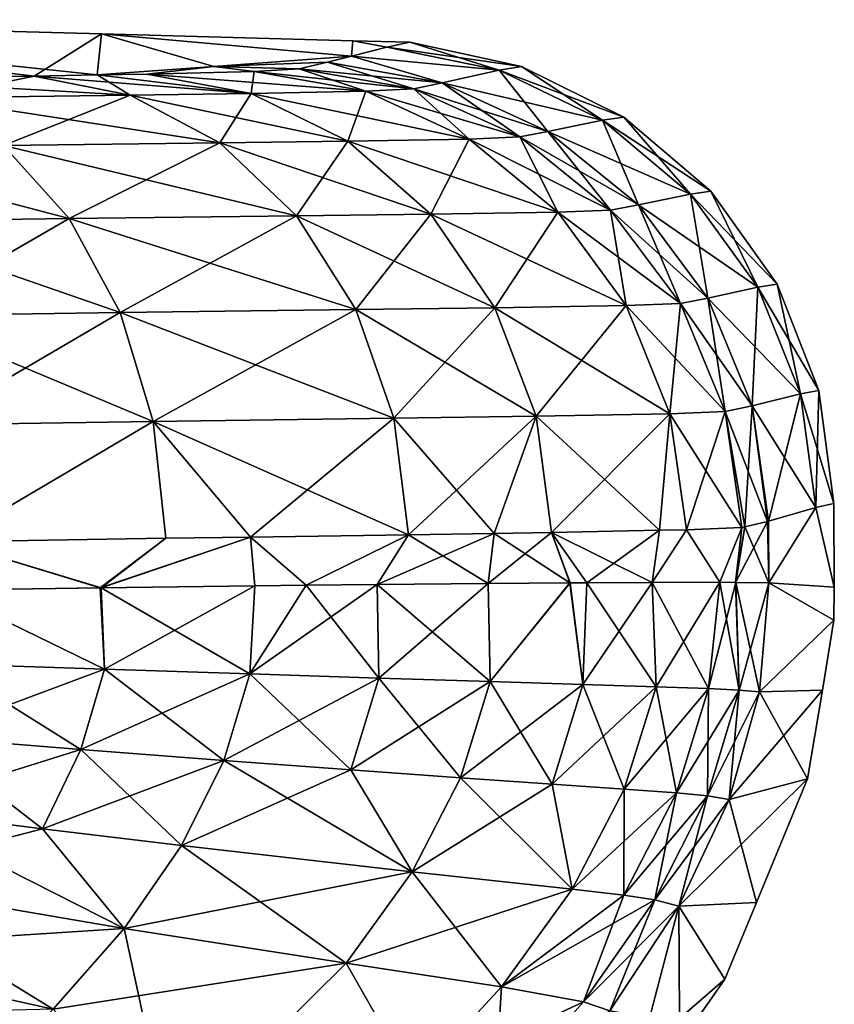
# Model space of a CAD drawing. Units: inches. Extents: x -60 to 97, y 17 to 173.
# Drawn here: x 87 to 90, y 170 to 172 of the extents above; entities that cross this region are included whole.
import ezdxf

# ---------------------------------------------------------------- set-up
doc = ezdxf.new("R2010")
doc.units = ezdxf.units.IN
doc.header["$MEASUREMENT"] = 0

msp = doc.modelspace()

# ---------------------------------------------------------------- linework, layer by layer
for points in [[(87.7357, 172.4332), (87.7233, 172.31, -13.243), (86.1623, 172.4759)], [(86.1623, 172.4759), (87.7233, 172.31, -13.243), (87.5335, 172.3068, -13.5659)], [(87.5335, 172.3068, -13.5659), (86.9658, 172.2982, -14.2448), (86.1623, 172.4759)], [(86.1623, 172.4759), (86.9658, 172.2982, 14.2448), (87.5335, 172.3068, 13.5659)], [(86.1623, 172.4759), (87.5335, 172.3068, 13.5659), (87.7357, 172.4332)], [(87.7357, 172.4332), (87.5335, 172.3068, 13.5659), (87.7233, 172.31, 13.243)], [(88.0735, 172.3356, -11.6679), (87.7233, 172.31, -13.243), (87.7357, 172.4332)], [(87.7357, 172.4332), (87.7233, 172.31, 13.243), (88.0735, 172.3356, 11.6679)], [(88.0735, 172.3356, -11.6679), (87.7357, 172.4332), (88.4861, 172.3667, -8.1839)], [(88.4861, 172.3667, -8.1839), (87.7357, 172.4332), (88.4905, 172.4127)], [(88.0735, 172.3356, 11.6679), (88.4861, 172.3667, 8.1839), (87.7357, 172.4332)], [(87.7357, 172.4332), (88.4861, 172.3667, 8.1839), (88.4905, 172.4127)], [(88.4861, 172.3667, -8.1839), (88.4905, 172.4127), (88.5924, 172.3937, -5.3237)], [(88.5924, 172.3937, 5.3237), (88.4905, 172.4127), (88.4861, 172.3667, 8.1839)], [(88.4861, 172.3667, -8.1839), (88.5924, 172.3937, -5.3237), (88.9299, 172.324, -5.3301)], [(88.9299, 172.324, 5.3301), (88.5924, 172.3937, 5.3237), (88.4861, 172.3667, 8.1839)], [(88.5924, 172.3937, -5.3237), (88.4905, 172.4127), (88.6617, 172.4081)], [(88.6617, 172.4081), (88.4905, 172.4127), (88.5924, 172.3937, 5.3237)], [(88.5924, 172.3937, -5.3237), (88.6617, 172.4081), (88.9299, 172.324, -5.3301)], [(88.9965, 172.3353, 0), (88.6617, 172.4081), (88.5924, 172.3937, 5.3237)], [(88.9965, 172.3353, 0), (88.5924, 172.3937, 5.3237), (88.9299, 172.324, 5.3301)], [(88.9299, 172.324, -5.3301), (88.6617, 172.4081), (88.9965, 172.3353, 0)], [(88.4861, 172.3667, -8.1839), (88.4144, 172.3484, -10.1132), (88.0735, 172.3356, -11.6679)], [(88.0735, 172.3356, 11.6679), (88.4144, 172.3484, 10.1132), (88.4861, 172.3667, 8.1839)], [(88.4144, 172.3484, -10.1132), (88.4861, 172.3667, -8.1839), (88.7581, 172.286, -10.1256)], [(88.4861, 172.3667, 8.1839), (88.4144, 172.3484, 10.1132), (88.7581, 172.286, 10.1256)], [(88.7581, 172.286, -10.1256), (88.4861, 172.3667, -8.1839), (88.9299, 172.324, -5.3301)], [(88.9299, 172.324, 5.3301), (88.4861, 172.3667, 8.1839), (88.7581, 172.286, 10.1256)], [(87.8722, 172.3125, -12.9898), (87.7233, 172.31, -13.243), (88.0735, 172.3356, -11.6679)], [(88.0735, 172.3356, 11.6679), (87.7233, 172.31, 13.243), (87.8722, 172.3125, 12.9898)], [(88.0735, 172.3356, -11.6679), (88.1947, 172.3204, -12.1568), (87.8722, 172.3125, -12.9898)], [(88.0735, 172.3356, 11.6679), (87.8722, 172.3125, 12.9898), (88.1947, 172.3204, 12.1568)], [(88.4144, 172.3484, -10.1132), (88.3295, 172.328, -11.5053), (88.0735, 172.3356, -11.6679)], [(88.3295, 172.328, 11.5053), (88.4144, 172.3484, 10.1132), (88.0735, 172.3356, 11.6679)], [(88.0735, 172.3356, -11.6679), (88.3295, 172.328, -11.5053), (88.1947, 172.3204, -12.1568)], [(88.1947, 172.3204, 12.1568), (88.3295, 172.328, 11.5053), (88.0735, 172.3356, 11.6679)], [(88.3295, 172.328, -11.5053), (88.4144, 172.3484, -10.1132), (88.6731, 172.268, -11.5463)], [(88.7581, 172.286, 10.1256), (88.4144, 172.3484, 10.1132), (88.3295, 172.328, 11.5053)], [(88.6731, 172.268, -11.5463), (88.4144, 172.3484, -10.1132), (88.7581, 172.286, -10.1256)], [(88.9299, 172.324, -5.3301), (88.9965, 172.3353, 0), (89.2402, 172.1739, -5.3354)], [(89.3037, 172.1833, 0), (88.9965, 172.3353, 0), (88.9299, 172.324, 5.3301)], [(89.2402, 172.1739, -5.3354), (88.9965, 172.3353, 0), (89.3037, 172.1833, 0)], [(87.5335, 172.3068, -13.5659), (87.2125, 172.2411, -14.4922), (86.9658, 172.2982, -14.2448)], [(87.8224, 172.2494, 13.7609), (87.5335, 172.3068, 13.5659), (86.9658, 172.2982, 14.2448)], [(87.5335, 172.3068, -13.5659), (87.8224, 172.2494, -13.7609), (87.2125, 172.2411, -14.4922)], [(87.5335, 172.3068, -13.5659), (87.7233, 172.31, -13.243), (88.185, 172.2546, -13.142)], [(87.7233, 172.31, 13.243), (87.5335, 172.3068, 13.5659), (87.8224, 172.2494, 13.7609)], [(88.185, 172.2546, -13.142), (87.8224, 172.2494, -13.7609), (87.5335, 172.3068, -13.5659)], [(88.185, 172.2546, -13.142), (87.7233, 172.31, -13.243), (87.8722, 172.3125, -12.9898)], [(88.185, 172.2546, 13.142), (87.8722, 172.3125, 12.9898), (87.7233, 172.31, 13.243)], [(88.185, 172.2546, 13.142), (87.7233, 172.31, 13.243), (87.8224, 172.2494, 13.7609)], [(88.185, 172.2546, -13.142), (87.8722, 172.3125, -12.9898), (88.1947, 172.3204, -12.1568)], [(88.5294, 172.2614, 12.2474), (88.1947, 172.3204, 12.1568), (87.8722, 172.3125, 12.9898)], [(88.5294, 172.2614, 12.2474), (87.8722, 172.3125, 12.9898), (88.185, 172.2546, 13.142)], [(88.5294, 172.2614, -12.2474), (88.185, 172.2546, -13.142), (88.1947, 172.3204, -12.1568)], [(88.1947, 172.3204, -12.1568), (88.3295, 172.328, -11.5053), (88.5294, 172.2614, -12.2474)], [(88.6731, 172.268, 11.5463), (88.3295, 172.328, 11.5053), (88.1947, 172.3204, 12.1568)], [(88.6731, 172.268, 11.5463), (88.1947, 172.3204, 12.1568), (88.5294, 172.2614, 12.2474)], [(88.5294, 172.2614, -12.2474), (88.3295, 172.328, -11.5053), (88.6731, 172.268, -11.5463)], [(88.7581, 172.286, 10.1256), (88.3295, 172.328, 11.5053), (88.6731, 172.268, 11.5463)], [(88.7581, 172.286, -10.1256), (88.9299, 172.324, -5.3301), (89.0757, 172.1404, -10.1359)], [(89.2402, 172.1739, 5.3354), (88.9299, 172.324, 5.3301), (88.7581, 172.286, 10.1256)], [(89.0757, 172.1404, -10.1359), (88.9299, 172.324, -5.3301), (89.2402, 172.1739, -5.3354)], [(89.3037, 172.1833, 0), (88.9299, 172.324, 5.3301), (89.2402, 172.1739, 5.3354)], [(87.8224, 172.2494, 13.7609), (86.9658, 172.2982, 14.2448), (87.2125, 172.2411, 14.4922)], [(88.6731, 172.268, -11.5463), (88.7581, 172.286, -10.1256), (88.9912, 172.1239, -11.5829)], [(89.0757, 172.1404, 10.1359), (88.7581, 172.286, 10.1256), (88.6731, 172.268, 11.5463)], [(88.9912, 172.1239, -11.5829), (88.7581, 172.286, -10.1256), (89.0757, 172.1404, -10.1359)], [(89.2402, 172.1739, 5.3354), (88.7581, 172.286, 10.1256), (89.0757, 172.1404, 10.1359)], [(87.2125, 172.2411, -14.4922), (87.8224, 172.2494, -13.7609), (87.4419, 172.0983, -14.7208)], [(88.0907, 172.1066, 13.941), (87.8224, 172.2494, 13.7609), (87.2125, 172.2411, 14.4922)], [(87.4419, 172.0983, -14.7208), (87.8224, 172.2494, -13.7609), (88.0907, 172.1066, -13.941)], [(88.185, 172.2546, -13.142), (88.0907, 172.1066, -13.941), (87.8224, 172.2494, -13.7609)], [(88.4752, 172.1116, 13.2824), (88.185, 172.2546, 13.142), (87.8224, 172.2494, 13.7609)], [(88.4752, 172.1116, 13.2824), (87.8224, 172.2494, 13.7609), (88.0907, 172.1066, 13.941)], [(88.4752, 172.1116, -13.2824), (88.0907, 172.1066, -13.941), (88.185, 172.2546, -13.142)], [(88.5294, 172.2614, -12.2474), (88.4752, 172.1116, -13.2824), (88.185, 172.2546, -13.142)], [(88.8396, 172.1178, 12.3303), (88.5294, 172.2614, 12.2474), (88.185, 172.2546, 13.142)], [(88.8396, 172.1178, 12.3303), (88.185, 172.2546, 13.142), (88.4752, 172.1116, 13.2824)], [(88.8396, 172.1178, -12.3303), (88.4752, 172.1116, -13.2824), (88.5294, 172.2614, -12.2474)], [(88.5294, 172.2614, -12.2474), (88.6731, 172.268, -11.5463), (88.8396, 172.1178, -12.3303)], [(88.9912, 172.1239, 11.5829), (88.6731, 172.268, 11.5463), (88.5294, 172.2614, 12.2474)], [(88.9912, 172.1239, 11.5829), (88.5294, 172.2614, 12.2474), (88.8396, 172.1178, 12.3303)], [(88.8396, 172.1178, -12.3303), (88.6731, 172.268, -11.5463), (88.9912, 172.1239, -11.5829)], [(89.0757, 172.1404, 10.1359), (88.6731, 172.268, 11.5463), (88.9912, 172.1239, 11.5829)], [(88.0907, 172.1066, 13.941), (87.2125, 172.2411, 14.4922), (87.4419, 172.0983, 14.7208)], [(89.0757, 172.1404, -10.1359), (89.2402, 172.1739, -5.3354), (89.3474, 171.9205, -10.1434)], [(89.5043, 171.9525, 5.3394), (89.2402, 172.1739, 5.3354), (89.0757, 172.1404, 10.1359)], [(89.2402, 172.1739, -5.3354), (89.3037, 172.1833, 0), (89.5043, 171.9525, -5.3394)], [(89.5647, 171.9612, 0), (89.3037, 172.1833, 0), (89.2402, 172.1739, 5.3354)], [(89.3474, 171.9205, -10.1434), (89.2402, 172.1739, -5.3354), (89.5043, 171.9525, -5.3394)], [(89.5647, 171.9612, 0), (89.2402, 172.1739, 5.3354), (89.5043, 171.9525, 5.3394)], [(89.5043, 171.9525, -5.3394), (89.3037, 172.1833, 0), (89.5647, 171.9612, 0)], [(88.9912, 172.1239, -11.5829), (89.0757, 172.1404, -10.1359), (89.2638, 171.9046, -11.613)], [(89.3474, 171.9205, 10.1434), (89.0757, 172.1404, 10.1359), (88.9912, 172.1239, 11.5829)], [(89.2638, 171.9046, -11.613), (89.0757, 172.1404, -10.1359), (89.3474, 171.9205, -10.1434)], [(89.5043, 171.9525, 5.3394), (89.0757, 172.1404, 10.1359), (89.3474, 171.9205, 10.1434)], [(87.6394, 171.8788, 14.9161), (87.4419, 172.0983, 14.7208), (86.8379, 172.0898, 15.233)], [(87.0037, 171.8698, -15.456), (87.4419, 172.0983, -14.7208), (87.6394, 171.8788, -14.9161)], [(87.4419, 172.0983, -14.7208), (88.0907, 172.1066, -13.941), (87.6394, 171.8788, -14.9161)], [(88.3213, 171.8875, 14.0947), (88.0907, 172.1066, 13.941), (87.4419, 172.0983, 14.7208)], [(88.3213, 171.8875, 14.0947), (87.4419, 172.0983, 14.7208), (87.6394, 171.8788, 14.9161)], [(87.6394, 171.8788, -14.9161), (88.0907, 172.1066, -13.941), (88.3213, 171.8875, -14.0947)], [(88.4752, 172.1116, -13.2824), (88.3213, 171.8875, -14.0947), (88.0907, 172.1066, -13.941)], [(88.7244, 171.8925, 13.402), (88.4752, 172.1116, 13.2824), (88.0907, 172.1066, 13.941)], [(88.7244, 171.8925, 13.402), (88.0907, 172.1066, 13.941), (88.3213, 171.8875, 14.0947)], [(88.7244, 171.8925, -13.402), (88.3213, 171.8875, -14.0947), (88.4752, 172.1116, -13.2824)], [(88.8396, 172.1178, -12.3303), (88.7244, 171.8925, -13.402), (88.4752, 172.1116, -13.2824)], [(89.1057, 171.8987, 12.4004), (88.8396, 172.1178, 12.3303), (88.4752, 172.1116, 13.2824)], [(89.1057, 171.8987, 12.4004), (88.4752, 172.1116, 13.2824), (88.7244, 171.8925, 13.402)], [(89.1057, 171.8987, -12.4004), (88.7244, 171.8925, -13.402), (88.8396, 172.1178, -12.3303)], [(88.8396, 172.1178, -12.3303), (88.9912, 172.1239, -11.5829), (89.1057, 171.8987, -12.4004)], [(89.2638, 171.9046, 11.613), (88.9912, 172.1239, 11.5829), (88.8396, 172.1178, 12.3303)], [(89.2638, 171.9046, 11.613), (88.8396, 172.1178, 12.3303), (89.1057, 171.8987, 12.4004)], [(89.1057, 171.8987, -12.4004), (88.9912, 172.1239, -11.5829), (89.2638, 171.9046, -11.613)], [(89.3474, 171.9205, 10.1434), (88.9912, 172.1239, 11.5829), (89.2638, 171.9046, 11.613)], [(87.6394, 171.8788, 14.9161), (86.8379, 172.0898, 15.233), (87.0037, 171.8698, 15.456)], [(89.3474, 171.9205, -10.1434), (89.5043, 171.9525, -5.3394), (89.5562, 171.6402, -10.1475)], [(89.7064, 171.6733, 5.3417), (89.5043, 171.9525, 5.3394), (89.3474, 171.9205, 10.1434)], [(89.5043, 171.9525, -5.3394), (89.5647, 171.9612, 0), (89.7064, 171.6733, -5.3417)], [(89.7639, 171.6824, 0), (89.5647, 171.9612, 0), (89.5043, 171.9525, 5.3394)], [(89.5562, 171.6402, -10.1475), (89.5043, 171.9525, -5.3394), (89.7064, 171.6733, -5.3417)], [(89.7639, 171.6824, 0), (89.5043, 171.9525, 5.3394), (89.7064, 171.6733, 5.3417)], [(89.7064, 171.6733, -5.3417), (89.5647, 171.9612, 0), (89.7639, 171.6824, 0)], [(89.2638, 171.9046, -11.613), (89.3474, 171.9205, -10.1434), (89.4737, 171.624, -11.6347)], [(89.5562, 171.6402, 10.1475), (89.3474, 171.9205, 10.1434), (89.2638, 171.9046, 11.613)], [(89.4737, 171.624, -11.6347), (89.3474, 171.9205, -10.1434), (89.5562, 171.6402, -10.1475)], [(89.7064, 171.6733, 5.3417), (89.3474, 171.9205, 10.1434), (89.5562, 171.6402, 10.1475)], [(88.7244, 171.8925, -13.402), (88.4995, 171.606, -14.2122), (88.3213, 171.8875, -14.0947)], [(88.9168, 171.6114, 13.4932), (88.7244, 171.8925, 13.402), (88.3213, 171.8875, 14.0947)], [(88.9168, 171.6114, -13.4932), (88.4995, 171.606, -14.2122), (88.7244, 171.8925, -13.402)], [(89.1057, 171.8987, -12.4004), (88.9168, 171.6114, -13.4932), (88.7244, 171.8925, -13.402)], [(89.3109, 171.6179, 12.4533), (89.1057, 171.8987, 12.4004), (88.7244, 171.8925, 13.402)], [(89.3109, 171.6179, 12.4533), (88.7244, 171.8925, 13.402), (88.9168, 171.6114, 13.4932)], [(89.3109, 171.6179, -12.4533), (88.9168, 171.6114, -13.4932), (89.1057, 171.8987, -12.4004)], [(89.1057, 171.8987, -12.4004), (89.2638, 171.9046, -11.613), (89.3109, 171.6179, -12.4533)], [(89.4737, 171.624, 11.6347), (89.2638, 171.9046, 11.613), (89.1057, 171.8987, 12.4004)], [(89.4737, 171.624, 11.6347), (89.1057, 171.8987, 12.4004), (89.3109, 171.6179, 12.4533)], [(89.3109, 171.6179, -12.4533), (89.2638, 171.9046, -11.613), (89.4737, 171.624, -11.6347)], [(89.5562, 171.6402, 10.1475), (89.2638, 171.9046, 11.613), (89.4737, 171.624, 11.6347)], [(87.0037, 171.8698, -15.456), (87.6394, 171.8788, -14.9161), (87.1325, 171.5871, -15.6267)], [(87.7923, 171.5967, 15.0656), (87.6394, 171.8788, 14.9161), (87.0037, 171.8698, 15.456)], [(87.7923, 171.5967, 15.0656), (87.0037, 171.8698, 15.456), (87.1325, 171.5871, 15.6267)], [(87.1325, 171.5871, -15.6267), (87.6394, 171.8788, -14.9161), (87.7923, 171.5967, -15.0656)], [(87.6394, 171.8788, -14.9161), (88.3213, 171.8875, -14.0947), (87.7923, 171.5967, -15.0656)], [(88.4995, 171.606, 14.2122), (88.3213, 171.8875, 14.0947), (87.6394, 171.8788, 14.9161)], [(88.4995, 171.606, 14.2122), (87.6394, 171.8788, 14.9161), (87.7923, 171.5967, 15.0656)], [(87.7923, 171.5967, -15.0656), (88.3213, 171.8875, -14.0947), (88.4995, 171.606, -14.2122)], [(88.9168, 171.6114, 13.4932), (88.3213, 171.8875, 14.0947), (88.4995, 171.606, 14.2122)], [(89.5562, 171.6402, -10.1475), (89.7064, 171.6733, -5.3417), (89.6891, 171.317, -10.1481)], [(89.5562, 171.6402, 10.1475), (89.8342, 171.3531, 5.3423), (89.7064, 171.6733, 5.3417)], [(89.6891, 171.317, -10.1481), (89.7064, 171.6733, -5.3417), (89.8342, 171.3531, -5.3423)], [(89.7064, 171.6733, -5.3417), (89.7639, 171.6824, 0), (89.8342, 171.3531, -5.3423)], [(89.7064, 171.6733, 5.3417), (89.8894, 171.3635, 0), (89.7639, 171.6824, 0)], [(89.7064, 171.6733, 5.3417), (89.8342, 171.3531, 5.3423), (89.8894, 171.3635, 0)], [(89.8342, 171.3531, -5.3423), (89.7639, 171.6824, 0), (89.8894, 171.3635, 0)], [(89.4737, 171.624, -11.6347), (89.5562, 171.6402, -10.1475), (89.6079, 171.2997, -11.6465)], [(89.4737, 171.624, 11.6347), (89.6891, 171.317, 10.1481), (89.5562, 171.6402, 10.1475)], [(89.6079, 171.2997, -11.6465), (89.5562, 171.6402, -10.1475), (89.6891, 171.317, -10.1481)], [(89.5562, 171.6402, 10.1475), (89.6891, 171.317, 10.1481), (89.8342, 171.3531, 5.3423)], [(87.1325, 171.5871, -15.6267), (87.7923, 171.5967, -15.0656), (87.2159, 171.2598, -15.734)], [(87.1325, 171.5871, 15.6267), (87.8908, 171.27, 15.1597), (87.7923, 171.5967, 15.0656)], [(87.2159, 171.2598, -15.734), (87.7923, 171.5967, -15.0656), (87.8908, 171.27, -15.1597)], [(87.7923, 171.5967, -15.0656), (88.4995, 171.606, -14.2122), (87.8908, 171.27, -15.1597)], [(87.7923, 171.5967, 15.0656), (88.6139, 171.28, 14.2861), (88.4995, 171.606, 14.2122)], [(87.7923, 171.5967, 15.0656), (87.8908, 171.27, 15.1597), (88.6139, 171.28, 14.2861)], [(87.8908, 171.27, -15.1597), (88.4995, 171.606, -14.2122), (88.6139, 171.28, -14.2861)], [(88.9168, 171.6114, -13.4932), (88.6139, 171.28, -14.2861), (88.4995, 171.606, -14.2122)], [(88.4995, 171.606, 14.2122), (89.0402, 171.2859, 13.5503), (88.9168, 171.6114, 13.4932)], [(88.4995, 171.606, 14.2122), (88.6139, 171.28, 14.2861), (89.0402, 171.2859, 13.5503)], [(89.0402, 171.2859, -13.5503), (88.6139, 171.28, -14.2861), (88.9168, 171.6114, -13.4932)], [(89.3109, 171.6179, -12.4533), (89.0402, 171.2859, -13.5503), (88.9168, 171.6114, -13.4932)], [(88.9168, 171.6114, 13.4932), (89.4422, 171.2932, 12.4856), (89.3109, 171.6179, 12.4533)], [(88.9168, 171.6114, 13.4932), (89.0402, 171.2859, 13.5503), (89.4422, 171.2932, 12.4856)], [(89.4422, 171.2932, -12.4856), (89.0402, 171.2859, -13.5503), (89.3109, 171.6179, -12.4533)], [(89.3109, 171.6179, -12.4533), (89.4737, 171.624, -11.6347), (89.4422, 171.2932, -12.4856)], [(89.3109, 171.6179, 12.4533), (89.6079, 171.2997, 11.6465), (89.4737, 171.624, 11.6347)], [(89.3109, 171.6179, 12.4533), (89.4422, 171.2932, 12.4856), (89.6079, 171.2997, 11.6465)], [(89.4422, 171.2932, -12.4856), (89.4737, 171.624, -11.6347), (89.6079, 171.2997, -11.6465)], [(89.4737, 171.624, 11.6347), (89.6079, 171.2997, 11.6465), (89.6891, 171.317, 10.1481)], [(87.1325, 171.5871, 15.6267), (87.2159, 171.2598, 15.734), (87.8908, 171.27, 15.1597)], [(89.8799, 171.0115, -5.3411), (89.8342, 171.3531, -5.3423), (89.8894, 171.3635, 0)], [(89.9338, 171.0237), (89.8894, 171.3635, 0), (89.8342, 171.3531, 5.3423)], [(89.8799, 171.0115, -5.3411), (89.8894, 171.3635, 0), (89.9338, 171.0237)], [(89.7379, 170.9709, -10.1451), (89.6891, 171.317, -10.1481), (89.8342, 171.3531, -5.3423)], [(89.8799, 171.0115, 5.3411), (89.8342, 171.3531, 5.3423), (89.6891, 171.317, 10.1481)], [(89.7379, 170.9709, -10.1451), (89.8342, 171.3531, -5.3423), (89.8799, 171.0115, -5.3411)], [(89.9338, 171.0237), (89.8342, 171.3531, 5.3423), (89.8799, 171.0115, 5.3411)], [(89.6079, 171.2997, -11.6465), (89.6891, 171.317, -10.1481), (89.6671, 170.9543, -11.473)], [(89.735, 170.9702, 10.1996), (89.6891, 171.317, 10.1481), (89.6079, 171.2997, 11.6465)], [(89.6671, 170.9543, -11.473), (89.6891, 171.317, -10.1481), (89.735, 170.9702, -10.1996)], [(89.735, 170.9702, -10.1996), (89.6891, 171.317, -10.1481), (89.7379, 170.9709, -10.1451)], [(89.8799, 171.0115, 5.3411), (89.6891, 171.317, 10.1481), (89.7379, 170.9709, 10.1451)], [(89.7379, 170.9709, 10.1451), (89.6891, 171.317, 10.1481), (89.735, 170.9702, 10.1996)], [(87.8908, 171.27, -15.1597), (88.6139, 171.28, -14.2861), (88.6572, 170.9303, -14.3116)], [(88.1831, 170.9233, 14.8848), (88.6139, 171.28, 14.2861), (87.8908, 171.27, 15.1597)], [(88.6572, 170.9303, 14.3116), (88.6139, 171.28, 14.2861), (88.1831, 170.9233, 14.8848)], [(89.0402, 171.2859, -13.5503), (88.9146, 170.9342, -13.8668), (88.6139, 171.28, -14.2861)], [(88.6572, 170.9303, 14.3116), (89.0402, 171.2859, 13.5503), (88.6139, 171.28, 14.2861)], [(88.6572, 170.9303, -14.3116), (88.6139, 171.28, -14.2861), (88.9146, 170.9342, -13.8668)], [(88.9146, 170.9342, 13.8668), (89.0402, 171.2859, 13.5503), (88.6572, 170.9303, 14.3116)], [(89.0866, 170.9368, -13.5696), (88.9146, 170.9342, -13.8668), (89.0402, 171.2859, -13.5503)], [(88.9146, 170.9342, 13.8668), (89.0866, 170.9368, 13.5696), (89.0402, 171.2859, 13.5503)], [(89.4422, 171.2932, -12.4856), (89.4107, 170.9434, -12.7095), (89.0402, 171.2859, -13.5503)], [(89.0402, 171.2859, 13.5503), (89.0866, 170.9368, 13.5696), (89.4422, 171.2932, 12.4856)], [(89.4107, 170.9434, -12.7095), (89.0866, 170.9368, -13.5696), (89.0402, 171.2859, -13.5503)], [(89.4422, 171.2932, 12.4856), (89.0866, 170.9368, 13.5696), (89.4107, 170.9434, 12.7095)], [(89.4914, 170.945, -12.4953), (89.4107, 170.9434, -12.7095), (89.4422, 171.2932, -12.4856)], [(89.4422, 171.2932, 12.4856), (89.4107, 170.9434, 12.7095), (89.4914, 170.945, 12.4953)], [(89.4422, 171.2932, -12.4856), (89.6079, 171.2997, -11.6465), (89.4914, 170.945, -12.4953)], [(89.6577, 170.9521, 11.6478), (89.6079, 171.2997, 11.6465), (89.4422, 171.2932, 12.4856)], [(89.6577, 170.9521, 11.6478), (89.4422, 171.2932, 12.4856), (89.4914, 170.945, 12.4953)], [(89.4914, 170.945, -12.4953), (89.6079, 171.2997, -11.6465), (89.6577, 170.9521, -11.6478)], [(89.6671, 170.9543, -11.473), (89.6577, 170.9521, -11.6478), (89.6079, 171.2997, -11.6465)], [(89.735, 170.9702, 10.1996), (89.6079, 171.2997, 11.6465), (89.6671, 170.9543, 11.473)], [(89.6671, 170.9543, 11.473), (89.6079, 171.2997, 11.6465), (89.6577, 170.9521, 11.6478)], [(87.2159, 171.2598, -15.734), (87.8908, 171.27, -15.1597), (87.2774, 170.9092, -15.7468)], [(87.2774, 170.9092, 15.7468), (87.8908, 171.27, 15.1597), (87.2159, 171.2598, 15.734)], [(87.2774, 170.9092, -15.7468), (87.8908, 171.27, -15.1597), (87.9287, 170.9195, -15.1924)], [(87.9287, 170.9195, 15.1924), (87.8908, 171.27, 15.1597), (87.2774, 170.9092, 15.7468)], [(88.1831, 170.9233, -14.8848), (87.9287, 170.9195, -15.1924), (87.8908, 171.27, -15.1597)], [(88.1831, 170.9233, -14.8848), (87.8908, 171.27, -15.1597), (88.6572, 170.9303, -14.3116)], [(88.1831, 170.9233, 14.8848), (87.8908, 171.27, 15.1597), (87.9287, 170.9195, 15.1924)], [(89.7385, 170.7859, -10.1995), (89.7379, 170.9709, -10.1451), (89.8799, 171.0115, -5.3411)], [(89.7379, 170.9709, 10.1451), (89.7385, 170.7859, 10.1995), (89.8799, 171.0115, 5.3411)], [(89.7385, 170.7859, -10.1995), (89.8799, 171.0115, -5.3411), (89.9355, 170.7731)], [(89.8799, 171.0115, 5.3411), (89.7385, 170.7859, 10.1995), (89.9355, 170.7731)], [(89.9355, 170.7731), (89.8799, 171.0115, -5.3411), (89.9338, 171.0237)], [(89.8799, 171.0115, 5.3411), (89.9355, 170.7731), (89.9338, 171.0237)], [(89.592, 170.7879, -12.0774), (89.4914, 170.945, -12.4953), (89.6577, 170.9521, -11.6478)], [(89.5922, 170.7879, 12.0765), (89.6577, 170.9521, 11.6478), (89.4914, 170.945, 12.4953)], [(89.592, 170.7879, -12.0774), (89.6577, 170.9521, -11.6478), (89.6394, 170.7873, -11.4703)], [(89.6395, 170.7873, 11.4703), (89.6577, 170.9521, 11.6478), (89.5922, 170.7879, 12.0765)], [(89.735, 170.9702, -10.1996), (89.7385, 170.7859, -10.1995), (89.6394, 170.7873, -11.4703)], [(89.6394, 170.7873, -11.4703), (89.6671, 170.9543, -11.473), (89.735, 170.9702, -10.1996)], [(89.6394, 170.7873, -11.4703), (89.6577, 170.9521, -11.6478), (89.6671, 170.9543, -11.473)], [(89.7385, 170.7859, 10.1995), (89.6671, 170.9543, 11.473), (89.6395, 170.7873, 11.4703)], [(89.6395, 170.7873, 11.4703), (89.6671, 170.9543, 11.473), (89.6577, 170.9521, 11.6478)], [(89.7385, 170.7859, 10.1995), (89.735, 170.9702, 10.1996), (89.6671, 170.9543, 11.473)], [(89.735, 170.9702, -10.1996), (89.7379, 170.9709, -10.1451), (89.7385, 170.7859, -10.1995)], [(89.7379, 170.9709, 10.1451), (89.735, 170.9702, 10.1996), (89.7385, 170.7859, 10.1995)], [(87.9287, 170.9195, -15.1924), (87.7349, 170.771, -15.3789), (87.2774, 170.9092, -15.7468)], [(87.7321, 170.771, 15.3809), (87.9287, 170.9195, 15.1924), (87.2774, 170.9092, 15.7468)], [(88.1831, 170.9233, 14.8848), (87.9287, 170.9195, 15.1924), (87.7321, 170.771, 15.3809)], [(88.196, 170.7768, 14.8917), (88.1831, 170.9233, 14.8848), (87.7321, 170.771, 15.3809)], [(88.1831, 170.9233, -14.8848), (88.1962, 170.7768, -14.892), (87.7349, 170.771, -15.3789)], [(88.1831, 170.9233, -14.8848), (87.7349, 170.771, -15.3789), (87.9287, 170.9195, -15.1924)], [(88.3499, 170.7787, -14.7297), (88.1831, 170.9233, -14.8848), (88.6572, 170.9303, -14.3116)], [(88.3506, 170.7787, 14.7287), (88.6572, 170.9303, 14.3116), (88.1831, 170.9233, 14.8848)], [(88.3499, 170.7787, -14.7297), (88.1962, 170.7768, -14.892), (88.1831, 170.9233, -14.8848)], [(88.3506, 170.7787, 14.7287), (88.1831, 170.9233, 14.8848), (88.196, 170.7768, 14.8917)], [(88.6572, 170.9303, -14.3116), (88.5632, 170.7807, -14.3875), (88.3499, 170.7787, -14.7297)], [(88.5632, 170.7807, 14.3875), (88.6572, 170.9303, 14.3116), (88.3506, 170.7787, 14.7287)], [(88.8964, 170.7838, 13.853), (88.9146, 170.9342, 13.8668), (88.5632, 170.7807, 14.3875)], [(88.5632, 170.7807, 14.3875), (88.9146, 170.9342, 13.8668), (88.6572, 170.9303, 14.3116)], [(88.6572, 170.9303, -14.3116), (88.8965, 170.7838, -13.8531), (88.5632, 170.7807, -14.3875)], [(88.9146, 170.9342, -13.8668), (88.8965, 170.7838, -13.8531), (88.6572, 170.9303, -14.3116)], [(89.0866, 170.9368, 13.5696), (88.9146, 170.9342, 13.8668), (88.8964, 170.7838, 13.853)], [(89.1422, 170.7861, 13.4586), (89.0866, 170.9368, 13.5696), (88.8964, 170.7838, 13.853)], [(88.9146, 170.9342, -13.8668), (89.1418, 170.7861, -13.4596), (88.8965, 170.7838, -13.8531)], [(89.0866, 170.9368, -13.5696), (89.1418, 170.7861, -13.4596), (88.9146, 170.9342, -13.8668)], [(89.0866, 170.9368, -13.5696), (89.4107, 170.9434, -12.7095), (89.3885, 170.7871, -12.7021)], [(89.193, 170.7863, 13.3028), (89.4107, 170.9434, 12.7095), (89.0866, 170.9368, 13.5696)], [(89.3885, 170.7871, -12.7021), (89.1929, 170.7863, -13.3028), (89.0866, 170.9368, -13.5696)], [(89.0866, 170.9368, -13.5696), (89.1929, 170.7863, -13.3028), (89.1418, 170.7861, -13.4596)], [(89.193, 170.7863, 13.3028), (89.0866, 170.9368, 13.5696), (89.1422, 170.7861, 13.4586)], [(89.3885, 170.7871, 12.7021), (89.4107, 170.9434, 12.7095), (89.193, 170.7863, 13.3028)], [(89.3885, 170.7871, -12.7021), (89.4107, 170.9434, -12.7095), (89.4914, 170.945, -12.4953)], [(89.3885, 170.7871, -12.7021), (89.4914, 170.945, -12.4953), (89.592, 170.7879, -12.0774)], [(89.5922, 170.7879, 12.0765), (89.4914, 170.945, 12.4953), (89.3885, 170.7871, 12.7021)], [(89.3885, 170.7871, 12.7021), (89.4914, 170.945, 12.4953), (89.4107, 170.9434, 12.7095)], [(87.7321, 170.771, 15.3809), (87.2774, 170.9092, 15.7468), (87.258, 170.7634, 15.7142)], [(87.2582, 170.7635, -15.7145), (87.2774, 170.9092, -15.7468), (87.7349, 170.771, -15.3789)], [(87.7448, 170.5271, 15.3374), (87.7321, 170.771, 15.3809), (87.258, 170.7634, 15.7142)], [(87.7349, 170.771, -15.3789), (87.7448, 170.5271, -15.3374), (87.2582, 170.7635, -15.7145)], [(87.7448, 170.5271, 15.3374), (88.196, 170.7768, 14.8917), (87.7321, 170.771, 15.3809)], [(88.196, 170.7768, 14.8917), (87.7321, 170.771, 15.3809), (88.196, 170.7768, 14.8917)], [(88.1962, 170.7768, -14.892), (88.1813, 170.5128, -14.8878), (87.7349, 170.771, -15.3789)], [(88.1962, 170.7768, -14.892), (88.1962, 170.7768, -14.892), (87.7349, 170.771, -15.3789)], [(87.7349, 170.771, -15.3789), (88.1813, 170.5128, -14.8878), (87.7448, 170.5271, -15.3374)], [(87.7448, 170.5271, 15.3374), (88.1813, 170.5128, 14.8878), (88.196, 170.7768, 14.8917)], [(88.3506, 170.7787, 14.7287), (88.1813, 170.5128, 14.8878), (88.5632, 170.7807, 14.3875)], [(88.5632, 170.7807, 14.3875), (88.1813, 170.5128, 14.8878), (88.5683, 170.5002, 14.3935)], [(88.5683, 170.5002, -14.3935), (88.1813, 170.5128, -14.8878), (88.3499, 170.7787, -14.7297)], [(88.1962, 170.7768, -14.892), (88.3499, 170.7787, -14.7297), (88.1813, 170.5128, -14.8878)], [(88.3506, 170.7787, 14.7287), (88.196, 170.7768, 14.8917), (88.1813, 170.5128, 14.8878)], [(88.196, 170.7768, 14.8917), (88.196, 170.7768, 14.8917), (88.3506, 170.7787, 14.7287)], [(88.1962, 170.7768, -14.892), (88.3499, 170.7787, -14.7297), (88.1962, 170.7768, -14.892)], [(88.5632, 170.7807, -14.3875), (88.5683, 170.5002, -14.3935), (88.3499, 170.7787, -14.7297)], [(88.5632, 170.7807, -14.3875), (88.8965, 170.7838, -13.8531), (88.9025, 170.4895, -13.8606)], [(88.5683, 170.5002, 14.3935), (88.8964, 170.7838, 13.853), (88.5632, 170.7807, 14.3875)], [(88.9025, 170.4895, -13.8606), (88.5683, 170.5002, -14.3935), (88.5632, 170.7807, -14.3875)], [(88.5683, 170.5002, 14.3935), (88.9025, 170.4895, 13.8606), (88.8964, 170.7838, 13.853)], [(89.1422, 170.7861, 13.4586), (88.8964, 170.7838, 13.853), (88.9025, 170.4895, 13.8606)], [(88.9025, 170.4895, -13.8606), (88.8965, 170.7838, -13.8531), (89.1418, 170.7861, -13.4596)], [(88.9025, 170.4895, -13.8606), (89.1418, 170.7861, -13.4596), (89.1809, 170.4808, -13.2949)], [(89.1422, 170.7861, 13.4586), (88.9025, 170.4895, 13.8606), (89.1809, 170.4808, 13.2949)], [(89.1809, 170.4808, -13.2949), (89.1418, 170.7861, -13.4596), (89.1929, 170.7863, -13.3028)], [(89.1809, 170.4808, 13.2949), (89.193, 170.7863, 13.3028), (89.1422, 170.7861, 13.4586)], [(89.1809, 170.4808, 13.2949), (89.4004, 170.4738, 12.7024), (89.3885, 170.7871, 12.7021)], [(89.1809, 170.4808, 13.2949), (89.3885, 170.7871, 12.7021), (89.193, 170.7863, 13.3028)], [(89.1809, 170.4808, -13.2949), (89.1929, 170.7863, -13.3028), (89.4004, 170.4738, -12.7024)], [(89.4004, 170.4738, -12.7024), (89.1929, 170.7863, -13.3028), (89.3885, 170.7871, -12.7021)], [(89.5577, 170.4684, -12.0892), (89.3885, 170.7871, -12.7021), (89.592, 170.7879, -12.0774)], [(89.3885, 170.7871, 12.7021), (89.4004, 170.4738, 12.7024), (89.5922, 170.7879, 12.0765)], [(89.4004, 170.4738, -12.7024), (89.3885, 170.7871, -12.7021), (89.5577, 170.4684, -12.0892)], [(89.5922, 170.7879, 12.0765), (89.4004, 170.4738, 12.7024), (89.5577, 170.4684, 12.0892)], [(89.5577, 170.4684, -12.0892), (89.592, 170.7879, -12.0774), (89.6498, 170.4642, -11.4612)], [(89.5922, 170.7879, 12.0765), (89.5577, 170.4684, 12.0892), (89.6395, 170.7873, 11.4703)], [(89.5577, 170.4684, 12.0892), (89.6498, 170.4642, 11.4612), (89.6395, 170.7873, 11.4703)], [(89.6498, 170.4642, -11.4612), (89.592, 170.7879, -12.0774), (89.6394, 170.7873, -11.4703)], [(89.6498, 170.4642, -11.4612), (89.6394, 170.7873, -11.4703), (89.7385, 170.7859, -10.1995)], [(89.6395, 170.7873, 11.4703), (89.6498, 170.4642, 11.4612), (89.7108, 170.4587, 10.1886)], [(89.6395, 170.7873, 11.4703), (89.7108, 170.4587, 10.1886), (89.7385, 170.7859, 10.1995)], [(89.7385, 170.7859, -10.1995), (89.7108, 170.4587, -10.1886), (89.6498, 170.4642, -11.4612)], [(89.7385, 170.7859, -10.1995), (89.9344, 170.6738), (89.7108, 170.4587, -10.1886)], [(89.7385, 170.7859, 10.1995), (89.7108, 170.4587, 10.1886), (89.9344, 170.6738)], [(89.9355, 170.7731), (89.9344, 170.6738), (89.7385, 170.7859, -10.1995)], [(89.7385, 170.7859, 10.1995), (89.9344, 170.6738), (89.9355, 170.7731)], [(87.258, 170.7634, 15.7142), (87.2631, 170.5432, 15.7378), (87.7448, 170.5271, 15.3374)], [(87.2582, 170.7635, -15.7145), (87.7448, 170.5271, -15.3374), (87.2631, 170.5432, -15.7378)], [(89.9344, 170.6738), (89.8996, 170.4639), (89.7108, 170.4587, -10.1886)], [(89.7108, 170.4587, 10.1886), (89.8996, 170.4639), (89.9344, 170.6738)], [(87.2631, 170.5432, -15.7378), (87.6742, 170.2855, -15.3008), (87.2008, 170.3233, -15.7053)], [(87.7448, 170.5271, 15.3374), (87.2631, 170.5432, 15.7378), (87.2008, 170.3233, 15.7053)], [(87.7448, 170.5271, -15.3374), (87.6742, 170.2855, -15.3008), (87.2631, 170.5432, -15.7378)], [(87.7448, 170.5271, 15.3374), (87.2008, 170.3233, 15.7053), (87.6742, 170.2855, 15.3008)], [(87.7448, 170.5271, -15.3374), (88.1035, 170.2527, -14.8484), (87.6742, 170.2855, -15.3008)], [(87.6742, 170.2855, 15.3008), (88.1813, 170.5128, 14.8878), (87.7448, 170.5271, 15.3374)], [(87.6742, 170.2855, 15.3008), (88.1035, 170.2527, 14.8484), (88.1813, 170.5128, 14.8878)], [(88.1813, 170.5128, -14.8878), (88.1035, 170.2527, -14.8484), (87.7448, 170.5271, -15.3374)], [(88.1813, 170.5128, -14.8878), (88.4844, 170.2244, -14.3525), (88.1035, 170.2527, -14.8484)], [(88.5683, 170.5002, 14.3935), (88.1813, 170.5128, 14.8878), (88.1035, 170.2527, 14.8484)], [(88.5683, 170.5002, -14.3935), (88.4844, 170.2244, -14.3525), (88.1813, 170.5128, -14.8878)], [(88.5683, 170.5002, 14.3935), (88.1035, 170.2527, 14.8484), (88.4844, 170.2244, 14.3525)], [(88.8137, 170.2008, -13.819), (88.4844, 170.2244, -14.3525), (88.5683, 170.5002, -14.3935)], [(88.4844, 170.2244, 14.3525), (88.9025, 170.4895, 13.8606), (88.5683, 170.5002, 14.3935)], [(88.4844, 170.2244, 14.3525), (88.8137, 170.2008, 13.819), (88.9025, 170.4895, 13.8606)], [(88.9025, 170.4895, -13.8606), (88.8137, 170.2008, -13.819), (88.5683, 170.5002, -14.3935)], [(89.0883, 170.1817, -13.2535), (88.8137, 170.2008, -13.819), (88.9025, 170.4895, -13.8606)], [(89.1809, 170.4808, 13.2949), (88.9025, 170.4895, 13.8606), (88.8137, 170.2008, 13.819)], [(89.1809, 170.4808, 13.2949), (88.8137, 170.2008, 13.819), (89.0883, 170.1817, 13.2535)], [(89.1809, 170.4808, -13.2949), (89.0883, 170.1817, -13.2535), (88.9025, 170.4895, -13.8606)], [(89.1809, 170.4808, -13.2949), (89.3052, 170.1667, -12.662), (89.0883, 170.1817, -13.2535)], [(89.0883, 170.1817, 13.2535), (89.4004, 170.4738, 12.7024), (89.1809, 170.4808, 13.2949)], [(89.0883, 170.1817, 13.2535), (89.3052, 170.1667, 12.662), (89.4004, 170.4738, 12.7024)], [(89.4004, 170.4738, -12.7024), (89.3052, 170.1667, -12.662), (89.1809, 170.4808, -13.2949)], [(89.4004, 170.4738, -12.7024), (89.4616, 170.1551, -12.0502), (89.3052, 170.1667, -12.662)], [(89.5577, 170.4684, 12.0892), (89.4004, 170.4738, 12.7024), (89.3052, 170.1667, 12.662)], [(89.5577, 170.4684, -12.0892), (89.4616, 170.1551, -12.0502), (89.4004, 170.4738, -12.7024)], [(89.3052, 170.1667, 12.662), (89.4616, 170.1551, 12.0502), (89.5577, 170.4684, 12.0892)], [(89.5577, 170.4684, -12.0892), (89.5544, 170.1463, -11.4242), (89.4616, 170.1551, -12.0502)], [(89.5577, 170.4684, 12.0892), (89.4616, 170.1551, 12.0502), (89.6498, 170.4642, 11.4612)], [(89.4616, 170.1551, 12.0502), (89.5544, 170.1463, 11.4242), (89.6498, 170.4642, 11.4612)], [(89.6498, 170.4642, -11.4612), (89.5544, 170.1463, -11.4242), (89.5577, 170.4684, -12.0892)], [(89.6498, 170.4642, -11.4612), (89.7108, 170.4587, -10.1886), (89.5544, 170.1463, -11.4242)], [(89.6197, 170.1352, 10.156), (89.6498, 170.4642, 11.4612), (89.5544, 170.1463, 11.4242)], [(89.7108, 170.4587, -10.1886), (89.6197, 170.1352, -10.156), (89.5544, 170.1463, -11.4242)], [(89.7108, 170.4587, 10.1886), (89.6498, 170.4642, 11.4612), (89.6197, 170.1352, 10.156)], [(89.8996, 170.4639), (89.8554, 170.1973), (89.6197, 170.1352, -10.156)], [(89.7108, 170.4587, -10.1886), (89.8996, 170.4639), (89.6197, 170.1352, -10.156)], [(89.6197, 170.1352, 10.156), (89.8554, 170.1973), (89.7108, 170.4587, 10.1886)], [(89.7108, 170.4587, 10.1886), (89.8554, 170.1973), (89.8996, 170.4639)], [(87.0991, 170.1059, -15.6545), (87.2008, 170.3233, -15.7053), (87.559, 170.0478, -15.2436)], [(87.6742, 170.2855, 15.3008), (87.2008, 170.3233, 15.7053), (87.0991, 170.1059, 15.6545)], [(87.6742, 170.2855, -15.3008), (87.559, 170.0478, -15.2436), (87.2008, 170.3233, -15.7053)], [(87.6742, 170.2855, 15.3008), (87.0991, 170.1059, 15.6545), (87.559, 170.0478, 15.2436)], [(87.6742, 170.2855, -15.3008), (87.9764, 169.9977, -14.7866), (87.559, 170.0478, -15.2436)], [(87.559, 170.0478, 15.2436), (88.1035, 170.2527, 14.8484), (87.6742, 170.2855, 15.3008)], [(88.1035, 170.2527, -14.8484), (87.9764, 169.9977, -14.7866), (87.6742, 170.2855, -15.3008)], [(87.559, 170.0478, 15.2436), (87.9764, 169.9977, 14.7866), (88.1035, 170.2527, 14.8484)], [(88.6682, 169.9188, -13.7535), (87.9764, 169.9977, -14.7866), (88.1035, 170.2527, -14.8484)], [(88.4844, 170.2244, 14.3525), (88.1035, 170.2527, 14.8484), (87.9764, 169.9977, 14.7866)], [(88.6682, 169.9188, -13.7535), (88.1035, 170.2527, -14.8484), (88.4844, 170.2244, -14.3525)], [(88.4844, 170.2244, 14.3525), (87.9764, 169.9977, 14.7866), (88.6682, 169.9188, 13.7535)], [(88.8137, 170.2008, -13.819), (88.6682, 169.9188, -13.7535), (88.4844, 170.2244, -14.3525)], [(88.6682, 169.9188, 13.7535), (88.8137, 170.2008, 13.819), (88.4844, 170.2244, 14.3525)], [(89.1491, 169.8665, -12.5984), (88.6682, 169.9188, -13.7535), (88.8137, 170.2008, -13.819)], [(89.0883, 170.1817, 13.2535), (88.8137, 170.2008, 13.819), (88.6682, 169.9188, 13.7535)], [(89.0883, 170.1817, 13.2535), (88.6682, 169.9188, 13.7535), (89.1491, 169.8665, 12.5984)], [(89.0883, 170.1817, -13.2535), (89.1491, 169.8665, -12.5984), (88.8137, 170.2008, -13.819)], [(89.3052, 170.1667, -12.662), (89.1491, 169.8665, -12.5984), (89.0883, 170.1817, -13.2535)], [(89.1491, 169.8665, 12.5984), (89.3052, 170.1667, 12.662), (89.0883, 170.1817, 13.2535)], [(89.6197, 170.1352, -10.156), (89.8554, 170.1973), (89.4688, 169.8158, -10.105)], [(89.8554, 170.1973), (89.702, 169.8264), (89.4688, 169.8158, -10.105)], [(89.6197, 170.1352, 10.156), (89.702, 169.8264), (89.8554, 170.1973)], [(89.3052, 170.1667, -12.662), (89.3035, 169.8484, -11.9892), (89.1491, 169.8665, -12.5984)], [(89.1491, 169.8665, 12.5984), (89.4616, 170.1551, 12.0502), (89.3052, 170.1667, 12.662)], [(89.3035, 169.8484, 11.9892), (89.4616, 170.1551, 12.0502), (89.1491, 169.8665, 12.5984)], [(89.4616, 170.1551, -12.0502), (89.3035, 169.8484, -11.9892), (89.3052, 170.1667, -12.662)], [(89.4616, 170.1551, -12.0502), (89.3971, 169.8344, -11.3662), (89.3035, 169.8484, -11.9892)], [(89.3035, 169.8484, 11.9892), (89.5544, 170.1463, 11.4242), (89.4616, 170.1551, 12.0502)], [(89.5544, 170.1463, -11.4242), (89.3971, 169.8344, -11.3662), (89.4616, 170.1551, -12.0502)], [(89.3971, 169.8344, 11.3662), (89.5544, 170.1463, 11.4242), (89.3035, 169.8484, 11.9892)], [(89.5544, 170.1463, -11.4242), (89.6197, 170.1352, -10.156), (89.3971, 169.8344, -11.3662)], [(89.3971, 169.8344, 11.3662), (89.4688, 169.8158, 10.105), (89.5544, 170.1463, 11.4242)], [(89.6197, 170.1352, -10.156), (89.4688, 169.8158, -10.105), (89.3971, 169.8344, -11.3662)], [(89.6197, 170.1352, 10.156), (89.5544, 170.1463, 11.4242), (89.4688, 169.8158, 10.105)], [(89.4688, 169.8158, 10.105), (89.702, 169.8264), (89.6197, 170.1352, 10.156)], [(86.9613, 169.8923, -15.5886), (87.0991, 170.1059, -15.6545), (87.8041, 169.7487, -14.7064)], [(87.559, 170.0478, 15.2436), (87.0991, 170.1059, 15.6545), (86.9613, 169.8923, 15.5886)], [(87.0991, 170.1059, -15.6545), (87.559, 170.0478, -15.2436), (87.8041, 169.7487, -14.7064)], [(87.559, 170.0478, 15.2436), (86.9613, 169.8923, 15.5886), (87.8041, 169.7487, 14.7064)], [(87.8041, 169.7487, -14.7064), (87.559, 170.0478, -15.2436), (87.9764, 169.9977, -14.7866)], [(87.8041, 169.7487, 14.7064), (87.9764, 169.9977, 14.7866), (87.559, 170.0478, 15.2436)], [(87.8041, 169.7487, -14.7064), (87.9764, 169.9977, -14.7866), (88.6682, 169.9188, -13.7535)], [(87.8041, 169.7487, 14.7064), (88.4707, 169.6442, 13.6684), (87.9764, 169.9977, 14.7866)], [(88.6682, 169.9188, 13.7535), (87.9764, 169.9977, 14.7866), (88.4707, 169.6442, 13.6684)], [(88.6682, 169.9188, -13.7535), (88.4707, 169.6442, -13.6684), (87.8041, 169.7487, -14.7064)], [(89.1491, 169.8665, -12.5984), (88.4707, 169.6442, -13.6684), (88.6682, 169.9188, -13.7535)], [(88.6682, 169.9188, 13.7535), (88.4707, 169.6442, 13.6684), (88.9368, 169.5736, 12.516)], [(89.1491, 169.8665, 12.5984), (88.6682, 169.9188, 13.7535), (88.9368, 169.5736, 12.516)], [(86.7911, 169.6839, -15.511), (86.9613, 169.8923, -15.5886), (87.8041, 169.7487, -14.7064)], [(87.5912, 169.5067, 14.6118), (86.9613, 169.8923, 15.5886), (86.7911, 169.6839, 15.511)], [(87.8041, 169.7487, 14.7064), (86.9613, 169.8923, 15.5886), (87.5912, 169.5067, 14.6118)], [(88.9368, 169.5736, -12.516), (88.4707, 169.6442, -13.6684), (89.1491, 169.8665, -12.5984)], [(89.3035, 169.8484, -11.9892), (88.9368, 169.5736, -12.516), (89.1491, 169.8665, -12.5984)], [(89.1491, 169.8665, 12.5984), (88.9368, 169.5736, 12.516), (89.3035, 169.8484, 11.9892)], [(89.3035, 169.8484, -11.9892), (89.1825, 169.5287, -11.2911), (88.9368, 169.5736, -12.516)], [(89.3035, 169.8484, 11.9892), (88.9368, 169.5736, 12.516), (89.3971, 169.8344, 11.3662)], [(89.3971, 169.8344, 11.3662), (88.9368, 169.5736, 12.516), (89.1825, 169.5287, 11.2911)], [(89.3971, 169.8344, -11.3662), (89.1825, 169.5287, -11.2911), (89.3035, 169.8484, -11.9892)], [(89.3971, 169.8344, -11.3662), (89.4688, 169.8158, -10.105), (89.1825, 169.5287, -11.2911)], [(89.3971, 169.8344, 11.3662), (89.1825, 169.5287, 11.2911), (89.2618, 169.501, 10.039)], [(89.2618, 169.501, 10.039), (89.4688, 169.8158, 10.105), (89.3971, 169.8344, 11.3662)], [(89.4688, 169.8158, -10.105), (89.702, 169.8264), (89.607, 169.5967)], [(89.4688, 169.8158, 10.105), (89.607, 169.5967), (89.702, 169.8264)], [(89.2618, 169.501, -10.039), (89.1825, 169.5287, -11.2911), (89.4688, 169.8158, -10.105)], [(89.2618, 169.501, -10.039), (89.4688, 169.8158, -10.105), (89.3809, 169.4794, -7.5325)], [(89.2618, 169.501, 10.039), (89.3809, 169.4794, 7.5325), (89.4688, 169.8158, 10.105)], [(89.3809, 169.4794, -7.5325), (89.4688, 169.8158, -10.105), (89.4704, 169.4787, -5.0232)], [(89.4688, 169.8158, 10.105), (89.3809, 169.4794, 7.5325), (89.4704, 169.4787, 5.0232)], [(89.4688, 169.8158, -10.105), (89.607, 169.5967), (89.4704, 169.4787, -5.0232)], [(89.4704, 169.4787, 5.0232), (89.607, 169.5967), (89.4688, 169.8158, 10.105)], [(86.7911, 169.6839, -15.511), (87.8041, 169.7487, -14.7064), (87.5912, 169.5067, -14.6118)], [(87.5912, 169.5067, -14.6118), (87.8041, 169.7487, -14.7064), (88.4707, 169.6442, -13.6684)], [(87.5912, 169.5067, 14.6118), (87.9397, 169.1196, 13.4569), (87.8041, 169.7487, 14.7064)], [(87.9397, 169.1196, 13.4569), (88.4707, 169.6442, 13.6684), (87.8041, 169.7487, 14.7064)], [(87.5912, 169.5067, -14.6118), (86.5921, 169.4818, -15.4249), (86.7911, 169.6839, -15.511)], [(87.5912, 169.5067, 14.6118), (86.7911, 169.6839, 15.511), (87.3419, 169.2725, 14.5069)], [(87.5912, 169.5067, -14.6118), (88.4707, 169.6442, -13.6684), (87.9397, 169.1196, -13.4569)], [(87.9397, 169.1196, -13.4569), (88.4707, 169.6442, -13.6684), (88.6733, 169.2886, -12.4188)], [(87.9397, 169.1196, 13.4569), (88.6733, 169.2886, 12.4188), (88.4707, 169.6442, 13.6684)], [(88.9368, 169.5736, -12.516), (88.6733, 169.2886, -12.4188), (88.4707, 169.6442, -13.6684)], [(88.9368, 169.5736, 12.516), (88.4707, 169.6442, 13.6684), (88.6733, 169.2886, 12.4188)], [(89.4704, 169.4787, -5.0232), (89.607, 169.5967), (89.5376, 169.497)], [(89.4704, 169.4787, 5.0232), (89.5376, 169.497), (89.607, 169.5967)], [(89.1825, 169.5287, -11.2911), (88.6733, 169.2886, -12.4188), (88.9368, 169.5736, -12.516)], [(88.9368, 169.5736, 12.516), (88.6733, 169.2886, 12.4188), (88.9152, 169.2297, 11.2027)], [(88.9152, 169.2297, 11.2027), (89.1825, 169.5287, 11.2911), (88.9368, 169.5736, 12.516)], [(89.1825, 169.5287, -11.2911), (88.9152, 169.2297, -11.2027), (88.6733, 169.2886, -12.4188)], [(88.9152, 169.2297, -11.2027), (89.1825, 169.5287, -11.2911), (89.2618, 169.501, -10.039)], [(89.2618, 169.501, 10.039), (89.1825, 169.5287, 11.2911), (88.9152, 169.2297, 11.2027)]]:
    msp.add_3dface(points)

doc.saveas('drawing.dxf')
